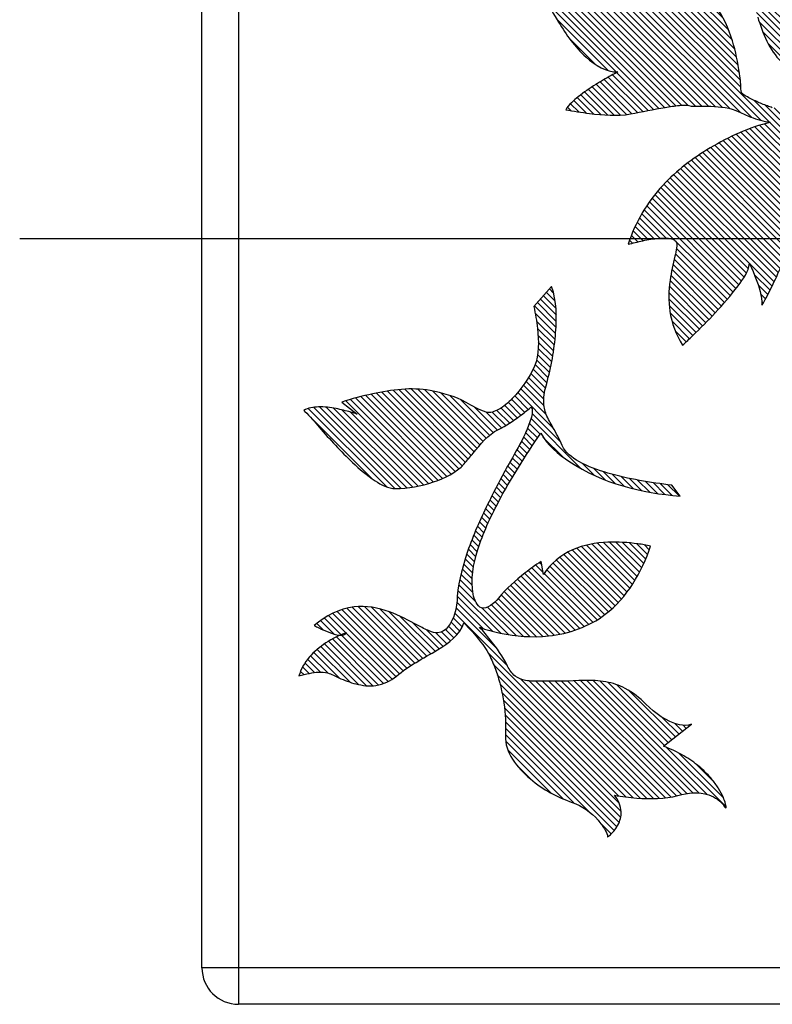
# Model space of a CAD drawing. Extents: x 3741 to 4132, y -77 to 199.
# Drawn here: x 3842 to 3852, y 150 to 164 of the extents above; entities that cross this region are included whole.
import ezdxf

# ---------------------------------------------------------------- set-up
doc = ezdxf.new("R2010")
doc.units = 0
doc.header["$LTSCALE"] = 6
doc.header["$MEASUREMENT"] = 0
doc.linetypes.add('CENTER', pattern=[2, 1.25, -0.25, 0.25, -0.25])
pattern_1 = [(315, (3635.940847, 995.45964), (0.044194174, 0.044194174), [])]

msp = doc.modelspace()

# ---------------------------------------------------------------- hatches: boundary and pattern name
at = {"linetype": 'Continuous'}
h = msp.add_hatch(dxfattribs=at)
h.set_pattern_fill('ANSI31', color=1, scale=0.5, angle=270, style=0)
h.set_pattern_definition(pattern_1)
edge = h.paths.add_edge_path()
edge.add_spline(control_points=[(3852.452, 165.817), (3852.421, 165.749), (3852.326, 165.514), (3852.171, 165.072), (3852.037, 164.511), (3852.023, 164.094), (3852.08, 163.914)], knot_values=[0, 0, 0, 0, 0.450749, 1.520794, 2.799944, 3.931512, 3.931512, 3.931512, 3.931512], degree=3, periodic=0)
edge.add_spline(control_points=[(3852.08, 163.914), (3852.149, 163.695), (3852.282, 163.348), (3852.584, 163.166), (3852.681, 163.107)], knot_values=[0, 0, 0, 0, 1.377738, 2.062059, 2.062059, 2.062059, 2.062059], degree=3, periodic=0)
edge.add_spline(control_points=[(3852.681, 163.107), (3852.717, 163.085), (3852.783, 163.042), (3852.864, 162.97), (3852.911, 162.873), (3852.875, 162.812), (3852.853, 162.789)], knot_values=[0, 0, 0, 0, 0.249819, 0.472273, 0.650147, 0.841278, 0.841278, 0.841278, 0.841278], degree=3, periodic=0)
edge.add_spline(control_points=[(3852.853, 162.789), (3852.817, 162.753), (3852.701, 162.714), (3852.533, 162.686), (3852.386, 162.676), (3852.305, 162.673), (3852.28, 162.673)], knot_values=[0, 0, 0, 0, 0.305971, 0.695044, 1.036178, 1.18308, 1.18308, 1.18308, 1.18308], degree=3, periodic=0)
edge.add_spline(control_points=[(3852.28, 162.673), (3852.258, 162.681), (3852.186, 162.707), (3852.06, 162.756), (3851.945, 162.815), (3851.851, 162.871), (3851.851, 162.904)], knot_values=[0, 0, 0, 0, 0.14234, 0.460071, 0.791187, 0.988502, 0.988502, 0.988502, 0.988502], degree=3, periodic=0)
edge.add_spline(control_points=[(3851.851, 162.904), (3851.851, 162.983), (3851.825, 163.214), (3851.742, 163.618), (3851.538, 164.094), (3851.247, 164.343), (3851.079, 164.404)], knot_values=[0, 0, 0, 0, 0.470866, 1.393592, 2.465576, 3.539529, 3.539529, 3.539529, 3.539529], degree=3, periodic=0)
edge.add_line((3851.079, 164.404), (3850.363, 164.664))
edge.add_spline(control_points=[(3850.363, 164.664), (3850.38, 164.648), (3850.434, 164.596), (3850.527, 164.498), (3850.623, 164.376), (3850.677, 164.277), (3850.677, 164.231)], knot_values=[0, 0, 0, 0, 0.136224, 0.451388, 0.80811, 1.083784, 1.083784, 1.083784, 1.083784], degree=3, periodic=0)
edge.add_spline(control_points=[(3850.677, 164.231), (3850.567, 164.273), (3850.359, 164.342), (3850.065, 164.416), (3849.877, 164.442), (3849.79, 164.434)], knot_values=[0, 0, 0, 0, 0.708078, 1.30789, 1.828349, 1.828349, 1.828349, 1.828349], degree=3, periodic=0)
edge.add_spline(control_points=[(3849.79, 164.434), (3849.621, 164.416), (3849.349, 164.464), (3849.086, 164.521), (3848.989, 164.548)], knot_values=[0, 0, 0, 0, 1.02027, 1.622597, 1.622597, 1.622597, 1.622597], degree=3, periodic=0)
edge.add_spline(control_points=[(3848.989, 164.548), (3849.019, 164.474), (3849.129, 164.234), (3849.353, 163.822), (3849.659, 163.38), (3850.002, 163.156), (3850.163, 163.164)], knot_values=[0, 0, 0, 0, 0.48294, 1.581603, 2.795626, 3.760025, 3.760025, 3.760025, 3.760025], degree=3, periodic=0)
edge.add_spline(control_points=[(3850.163, 163.164), (3850.132, 163.148), (3850.029, 163.093), (3849.843, 162.986), (3849.628, 162.838), (3849.491, 162.716), (3849.447, 162.646)], knot_values=[0, 0, 0, 0, 0.207687, 0.700054, 1.283987, 1.778868, 1.778868, 1.778868, 1.778868], degree=3, periodic=0)
edge.add_spline(control_points=[(3849.447, 162.646), (3849.555, 162.624), (3849.848, 162.582), (3850.15, 162.554), (3850.334, 162.587)], knot_values=[0, 0, 0, 0, 0.658797, 1.782171, 1.782171, 1.782171, 1.782171], degree=3, periodic=0)
edge.add_spline(control_points=[(3850.334, 162.587), (3850.493, 162.617), (3850.717, 162.665), (3850.982, 162.704), (3851.094, 162.713), (3851.136, 162.702)], knot_values=[0, 0, 0, 0, 0.96844, 1.364935, 1.623452, 1.623452, 1.623452, 1.623452], degree=3, periodic=0)
edge.add_spline(control_points=[(3851.136, 162.702), (3851.176, 162.692), (3851.278, 162.693), (3851.506, 162.694), (3851.705, 162.676), (3851.823, 162.617)], knot_values=[0, 0, 0, 0, 0.247144, 0.601349, 1.389071, 1.389071, 1.389071, 1.389071], degree=3, periodic=0)
edge.add_spline(control_points=[(3851.823, 162.617), (3851.876, 162.59), (3852.015, 162.53), (3852.161, 162.485), (3852.252, 162.472)], knot_values=[0, 0, 0, 0, 0.35722, 0.907975, 0.907975, 0.907975, 0.907975], degree=3, periodic=0)
edge.add_spline(control_points=[(3852.252, 162.472), (3851.962, 162.402), (3851.431, 162.16), (3850.715, 161.624), (3850.398, 161.098), (3850.305, 160.799)], knot_values=[0, 0, 0, 0, 1.788629, 3.446919, 5.321144, 5.321144, 5.321144, 5.321144], degree=3, periodic=0)
edge.add_spline(control_points=[(3850.305, 160.799), (3850.305, 160.799), (3850.305, 160.799), (3850.305, 160.799)], knot_values=[5.321144, 5.321144, 5.321144, 5.321144, 5.321252, 5.321252, 5.321252, 5.321252], degree=3, periodic=0)
edge.add_spline(control_points=[(3850.305, 160.799), (3850.337, 160.808), (3850.439, 160.834), (3850.615, 160.872), (3850.79, 160.89), (3850.914, 160.879), (3850.978, 160.828), (3850.967, 160.735), (3850.931, 160.567), (3850.861, 160.279), (3850.85, 159.855), (3850.961, 159.556), (3851.05, 159.415)], knot_values=[0, 0, 0, 0, 0.196146, 0.631101, 1.079844, 1.247643, 1.367914, 1.520365, 1.757335, 2.431367, 3.275585, 4.27447, 4.27447, 4.27447, 4.27447], degree=3, periodic=0)
edge.add_spline(control_points=[(3851.05, 159.415), (3851.097, 159.458), (3851.249, 159.603), (3851.514, 159.867), (3851.782, 160.184), (3851.956, 160.424), (3851.966, 160.539)], knot_values=[0, 0, 0, 0, 0.382279, 1.259625, 2.232125, 2.924514, 2.924514, 2.924514, 2.924514], degree=3, periodic=0)
edge.add_spline(control_points=[(3851.966, 160.539), (3851.998, 160.474), (3852.074, 160.289), (3852.138, 160.091), (3852.138, 159.963)], knot_values=[0, 0, 0, 0, 0.438149, 1.206428, 1.206428, 1.206428, 1.206428], degree=3, periodic=0)
edge.add_spline(control_points=[(3852.138, 159.963), (3852.158, 159.997), (3852.222, 160.115), (3852.335, 160.335), (3852.452, 160.613), (3852.509, 160.818), (3852.509, 160.914)], knot_values=[0, 0, 0, 0, 0.238247, 0.80442, 1.478908, 2.05569, 2.05569, 2.05569, 2.05569], degree=3, periodic=0)
edge.add_spline(control_points=[(3852.509, 160.914), (3852.509, 161.104), (3852.62, 161.495), (3852.618, 161.924), (3852.538, 162.126)], knot_values=[0, 0, 0, 0, 1.135727, 2.437407, 2.437407, 2.437407, 2.437407], degree=3, periodic=0)
edge.add_spline(control_points=[(3852.538, 162.126), (3852.538, 162.173), (3852.571, 162.316), (3852.702, 162.422), (3852.796, 162.443)], knot_values=[0, 0, 0, 0, 0.281695, 0.859382, 0.859382, 0.859382, 0.859382], degree=3, periodic=0)
edge.add_spline(control_points=[(3852.796, 162.443), (3852.952, 162.478), (3853.181, 162.536), (3853.438, 162.639), (3853.55, 162.714), (3853.568, 162.761)], knot_values=[0, 0, 0, 0, 0.956426, 1.398706, 1.697046, 1.697046, 1.697046, 1.697046], degree=3, periodic=0)
edge.add_spline(control_points=[(3853.568, 162.761), (3853.545, 162.77), (3853.471, 162.803), (3853.37, 162.855), (3853.268, 162.919), (3853.195, 162.976), (3853.137, 163.036), (3853.101, 163.11), (3853.115, 163.204), (3853.143, 163.32), (3853.186, 163.464), (3853.253, 163.694), (3853.325, 164.007), (3853.333, 164.274), (3853.311, 164.404)], knot_values=[0, 0, 0, 0, 0.147657, 0.487657, 0.68282, 0.871394, 1.039135, 1.180013, 1.348291, 1.59178, 1.897729, 2.249911, 3.028861, 3.823237, 3.823237, 3.823237, 3.823237], degree=3, periodic=0)
edge.add_spline(control_points=[(3853.311, 164.404), (3853.291, 164.525), (3853.191, 164.833), (3853.005, 165.111), (3852.853, 165.241)], knot_values=[0, 0, 0, 0, 0.731827, 1.931881, 1.931881, 1.931881, 1.931881], degree=3, periodic=0)
edge.add_line((3852.853, 165.241), (3852.853, 164.923))
edge.add_spline(control_points=[(3852.853, 164.923), (3852.814, 165.03), (3852.692, 165.333), (3852.559, 165.633), (3852.452, 165.817)], knot_values=[0.000179, 0.000179, 0.000179, 0.000179, 0.682722, 1.961088, 1.961088, 1.961088, 1.961088], degree=3, periodic=0)
h = msp.add_hatch(dxfattribs=at)
h.set_pattern_fill('ANSI31', color=1, scale=0.5, angle=270, style=0)
h.set_pattern_definition(pattern_1)
edge = h.paths.add_edge_path()
edge.add_spline(control_points=[(3846.182, 154.919), (3846.236, 154.904), (3846.359, 154.837), (3846.575, 154.755), (3846.858, 154.72), (3847.047, 154.808), (3847.125, 154.874)], knot_values=[0, 0, 0, 0, 0.337135, 0.834374, 1.386152, 2.001819, 2.001819, 2.001819, 2.001819], degree=3, periodic=0)
edge.add_spline(control_points=[(3847.125, 154.874), (3847.295, 155.02), (3847.637, 155.187), (3848.003, 155.44), (3848.048, 155.606)], knot_values=[0, 0, 0, 0, 1.339951, 2.370442, 2.370442, 2.370442, 2.370442], degree=3, periodic=0)
edge.add_spline(control_points=[(3848.048, 155.606), (3848.097, 155.559), (3848.23, 155.415), (3848.353, 155.258), (3848.41, 155.143)], knot_values=[0, 0, 0, 0, 0.407653, 1.176931, 1.176931, 1.176931, 1.176931], degree=3, periodic=0)
edge.add_spline(control_points=[(3848.41, 155.143), (3848.441, 155.079), (3848.58, 154.735), (3848.635, 154.356), (3848.621, 154.058)], knot_values=[0, 0, 0, 0, 0.429001, 2.221827, 2.221827, 2.221827, 2.221827], degree=3, periodic=0)
edge.add_spline(control_points=[(3848.621, 154.058), (3848.61, 153.83), (3848.94, 153.417), (3849.33, 153.215), (3849.537, 153.143)], knot_values=[0, 0, 0, 0, 1.369375, 2.686807, 2.686807, 2.686807, 2.686807], degree=3, periodic=0)
edge.add_spline(control_points=[(3849.537, 153.143), (3849.672, 153.096), (3849.844, 152.971), (3849.978, 152.786), (3850.023, 152.701), (3850.022, 152.668)], knot_values=[0, 0, 0, 0, 0.857265, 1.193025, 1.396565, 1.396565, 1.396565, 1.396565], degree=3, periodic=0)
edge.add_spline(control_points=[(3850.022, 152.668), (3850.04, 152.68), (3850.094, 152.73), (3850.179, 152.837), (3850.233, 153.035), (3850.166, 153.177), (3850.116, 153.241)], knot_values=[0, 0, 0, 0, 0.132882, 0.435579, 0.810137, 1.299552, 1.299552, 1.299552, 1.299552], degree=3, periodic=0)
edge.add_spline(control_points=[(3850.116, 153.241), (3850.217, 153.222), (3850.506, 153.19), (3850.805, 153.186), (3850.986, 153.238)], knot_values=[0, 0, 0, 0, 0.615874, 1.746819, 1.746819, 1.746819, 1.746819], degree=3, periodic=0)
edge.add_spline(control_points=[(3850.986, 153.238), (3851.122, 153.276), (3851.365, 153.3), (3851.58, 153.162), (3851.624, 153.084)], knot_values=[0, 0, 0, 0, 0.843485, 1.382215, 1.382215, 1.382215, 1.382215], degree=3, periodic=0)
edge.add_spline(control_points=[(3851.624, 153.084), (3851.628, 153.077), (3851.656, 153.057), (3851.631, 153.149), (3851.61, 153.214), (3851.564, 153.302), (3851.534, 153.349), (3851.529, 153.356)], knot_values=[0, 0, 0, 0, 0.045899, 0.137257, 0.33107, 0.614194, 0.667625, 0.667625, 0.667625, 0.667625], degree=3, periodic=0)
edge.add_spline(control_points=[(3851.529, 153.356), (3851.501, 153.399), (3851.425, 153.499), (3851.273, 153.647), (3851.057, 153.796), (3850.885, 153.876), (3850.79, 153.912)], knot_values=[0, 0, 0, 0, 0.309647, 0.748905, 1.268326, 1.879348, 1.879348, 1.879348, 1.879348], degree=3, periodic=0)
edge.add_line((3850.79, 153.912), (3851.17, 154.215))
edge.add_spline(control_points=[(3851.17, 154.215), (3851.122, 154.191), (3850.868, 154.214), (3850.676, 154.367), (3850.546, 154.492)], knot_values=[0, 0, 0, 0, 0.322475, 1.409376, 1.409376, 1.409376, 1.409376], degree=3, periodic=0)
edge.add_spline(control_points=[(3850.546, 154.492), (3850.461, 154.575), (3850.294, 154.711), (3849.897, 154.843), (3849.6, 154.807), (3849.4, 154.807)], knot_values=[0, 0, 0, 0, 0.708915, 1.269246, 2.463783, 2.463783, 2.463783, 2.463783], degree=3, periodic=0)
edge.add_spline(control_points=[(3849.4, 154.807), (3849.301, 154.807), (3849.133, 154.804), (3848.913, 154.803), (3848.738, 154.865), (3848.676, 154.962), (3848.65, 155.013)], knot_values=[0, 0, 0, 0, 0.594162, 1.009456, 1.318254, 1.660433, 1.660433, 1.660433, 1.660433], degree=3, periodic=0)
edge.add_spline(control_points=[(3848.65, 155.013), (3848.586, 155.142), (3848.456, 155.321), (3848.317, 155.49), (3848.266, 155.546)], knot_values=[0, 0, 0, 0, 0.863104, 1.316801, 1.316801, 1.316801, 1.316801], degree=3, periodic=0)
edge.add_spline(control_points=[(3848.266, 155.546), (3848.357, 155.51), (3848.668, 155.431), (3849.27, 155.377), (3850.14, 155.688), (3850.492, 156.303), (3850.611, 156.658)], knot_values=[0, 0, 0, 0, 0.585508, 1.917612, 3.583316, 5.8272, 5.8272, 5.8272, 5.8272], degree=3, periodic=0)
edge.add_spline(control_points=[(3850.611, 156.658), (3850.554, 156.672), (3850.36, 156.705), (3849.998, 156.727), (3849.518, 156.649), (3849.233, 156.418), (3849.144, 156.268)], knot_values=[0, 0, 0, 0, 0.353287, 1.177817, 2.170879, 3.214497, 3.214497, 3.214497, 3.214497], degree=3, periodic=0)
edge.add_line((3849.144, 156.268), (3849.109, 156.449))
edge.add_spline(control_points=[(3849.109, 156.449), (3849.034, 156.399), (3848.828, 156.246), (3848.629, 156.077), (3848.525, 155.946)], knot_values=[0, 0, 0, 0, 0.541803, 1.544756, 1.544756, 1.544756, 1.544756], degree=3, periodic=0)
edge.add_spline(control_points=[(3848.525, 155.946), (3848.469, 155.876), (3848.281, 155.716), (3848.192, 155.927), (3848.178, 155.999)], knot_values=[0, 0, 0, 0, 0.538605, 0.974571, 0.974571, 0.974571, 0.974571], degree=3, periodic=0)
edge.add_spline(control_points=[(3848.178, 155.999), (3848.138, 156.2), (3848.228, 156.653), (3848.567, 157.384), (3848.893, 157.899), (3849.104, 158.206)], knot_values=[0, 0, 0, 0, 1.228979, 2.636129, 4.864783, 4.864783, 4.864783, 4.864783], degree=3, periodic=0)
edge.add_spline(control_points=[(3849.104, 158.206), (3849.195, 158.044), (3849.765, 157.568), (3850.489, 157.384), (3851.016, 157.346)], knot_values=[0, 0, 0, 0, 1.113949, 4.28485, 4.28485, 4.28485, 4.28485], degree=3, periodic=0)
edge.add_line((3851.016, 157.346), (3850.903, 157.495))
edge.add_spline(control_points=[(3850.903, 157.495), (3850.607, 157.529), (3850.168, 157.603), (3849.657, 157.781), (3849.441, 157.942), (3849.398, 158.039)], knot_values=[0, 0, 0, 0, 1.785136, 2.639861, 3.277368, 3.277368, 3.277368, 3.277368], degree=3, periodic=0)
edge.add_spline(control_points=[(3849.398, 158.039), (3849.361, 158.124), (3849.288, 158.265), (3849.173, 158.452), (3849.129, 158.664), (3849.164, 158.807), (3849.186, 158.889)], knot_values=[0, 0, 0, 0, 0.558421, 0.952916, 1.310997, 1.819111, 1.819111, 1.819111, 1.819111], degree=3, periodic=0)
edge.add_spline(control_points=[(3849.186, 158.889), (3849.249, 159.116), (3849.326, 159.555), (3849.327, 160.02), (3849.254, 160.219)], knot_values=[0, 0, 0, 0, 1.415543, 2.68568, 2.68568, 2.68568, 2.68568], degree=3, periodic=0)
edge.add_line((3849.254, 160.219), (3849.009, 159.944))
edge.add_spline(control_points=[(3849.009, 159.944), (3849.033, 159.846), (3849.073, 159.577), (3849.085, 159.287), (3849.018, 159.128)], knot_values=[0, 0, 0, 0, 0.60814, 1.64324, 1.64324, 1.64324, 1.64324], degree=3, periodic=0)
edge.add_spline(control_points=[(3849.018, 159.128), (3848.948, 158.963), (3848.79, 158.744), (3848.558, 158.534), (3848.411, 158.481), (3848.356, 158.497)], knot_values=[0, 0, 0, 0, 1.074292, 1.561188, 1.908188, 1.908188, 1.908188, 1.908188], degree=3, periodic=0)
edge.add_spline(control_points=[(3848.356, 158.497), (3848.257, 158.524), (3848.026, 158.683), (3847.757, 158.761), (3847.588, 158.793)], knot_values=[0, 0, 0, 0, 0.613997, 1.649517, 1.649517, 1.649517, 1.649517], degree=3, periodic=0)
edge.add_spline(control_points=[(3847.588, 158.793), (3847.329, 158.841), (3846.909, 158.78), (3846.514, 158.681), (3846.375, 158.633)], knot_values=[0, 0, 0, 0, 1.57851, 2.457156, 2.457156, 2.457156, 2.457156], degree=3, periodic=0)
edge.add_line((3846.375, 158.633), (3846.585, 158.469))
edge.add_spline(control_points=[(3846.585, 158.469), (3846.557, 158.479), (3846.463, 158.508), (3846.287, 158.551), (3846.072, 158.579), (3845.914, 158.557), (3845.856, 158.519)], knot_values=[0, 0, 0, 0, 0.178035, 0.594147, 1.078464, 1.493025, 1.493025, 1.493025, 1.493025], degree=3, periodic=0)
edge.add_spline(control_points=[(3845.856, 158.519), (3845.86, 158.515), (3845.935, 158.443), (3846.004, 158.364), (3846.068, 158.29)], knot_values=[0, 0, 0, 0, 0.035472, 0.625624, 0.625624, 0.625624, 0.625624], degree=3, periodic=0)
edge.add_spline(control_points=[(3846.068, 158.29), (3846.213, 158.122), (3846.454, 157.857), (3846.795, 157.568), (3847.012, 157.447), (3847.111, 157.447)], knot_values=[0, 0, 0, 0, 1.330296, 2.126066, 2.720695, 2.720695, 2.720695, 2.720695], degree=3, periodic=0)
edge.add_spline(control_points=[(3847.111, 157.447), (3847.288, 157.446), (3847.623, 157.514), (3847.946, 157.666), (3848.054, 157.787)], knot_values=[0, 0, 0, 0, 1.06031, 2.038581, 2.038581, 2.038581, 2.038581], degree=3, periodic=0)
edge.add_spline(control_points=[(3848.054, 157.787), (3848.097, 157.835), (3848.236, 158.005), (3848.382, 158.188), (3848.524, 158.258)], knot_values=[0, 0, 0, 0, 0.383911, 1.330632, 1.330632, 1.330632, 1.330632], degree=3, periodic=0)
edge.add_spline(control_points=[(3848.524, 158.258), (3848.629, 158.309), (3848.778, 158.413), (3848.921, 158.523), (3848.969, 158.563)], knot_values=[0, 0, 0, 0, 0.702745, 1.081504, 1.081504, 1.081504, 1.081504], degree=3, periodic=0)
edge.add_spline(control_points=[(3848.969, 158.563), (3848.987, 158.558), (3848.993, 158.482), (3848.963, 158.372), (3848.92, 158.265), (3848.89, 158.2)], knot_values=[0, 0, 0, 0, 0.113688, 0.335005, 0.767343, 0.767343, 0.767343, 0.767343], degree=3, periodic=0)
edge.add_spline(control_points=[(3848.89, 158.2), (3848.831, 158.071), (3848.654, 157.767), (3848.377, 157.251), (3848.104, 156.643), (3847.98, 156.195), (3847.959, 155.973)], knot_values=[0, 0, 0, 0, 0.850709, 2.104902, 3.51284, 4.853348, 4.853348, 4.853348, 4.853348], degree=3, periodic=0)
edge.add_spline(control_points=[(3847.959, 155.973), (3847.957, 155.89), (3847.94, 155.703), (3847.807, 155.475), (3847.692, 155.468)], knot_values=[0, 0, 0, 0, 0.49882, 1.19036, 1.19036, 1.19036, 1.19036], degree=3, periodic=0)
edge.add_spline(control_points=[(3847.692, 155.468), (3847.653, 155.466), (3847.558, 155.499), (3847.346, 155.61), (3847.025, 155.785), (3846.502, 155.883), (3846.151, 155.7), (3845.999, 155.569)], knot_values=[0, 0, 0, 0, 0.238655, 0.576483, 1.448284, 2.429804, 3.634905, 3.634905, 3.634905, 3.634905], degree=3, periodic=0)
edge.add_spline(control_points=[(3845.999, 155.569), (3846.02, 155.558), (3846.085, 155.524), (3846.202, 155.475), (3846.292, 155.439), (3846.351, 155.437), (3846.352, 155.437)], knot_values=[0, 0, 0, 0, 0.13806, 0.441532, 0.749426, 0.755441, 0.755441, 0.755441, 0.755441], degree=3, periodic=0)
edge.add_spline(control_points=[(3846.352, 155.437), (3846.352, 155.437), (3846.352, 155.437), (3846.352, 155.437)], knot_values=[0.186875, 0.186875, 0.186875, 0.186875, 0.186961, 0.186961, 0.186961, 0.186961], degree=3, periodic=0)
edge.add_spline(control_points=[(3846.352, 155.437), (3846.284, 155.408), (3846.049, 155.278), (3845.839, 155.065), (3845.788, 154.878)], knot_values=[0.187247, 0.187247, 0.187247, 0.187247, 0.630157, 1.79803, 1.79803, 1.79803, 1.79803], degree=3, periodic=0)
edge.add_spline(control_points=[(3845.788, 154.878), (3845.835, 154.892), (3845.964, 154.921), (3846.102, 154.941), (3846.182, 154.919)], knot_values=[0, 0, 0, 0, 0.298764, 0.796068, 0.796068, 0.796068, 0.796068], degree=3, periodic=0)
edge = h.paths.add_edge_path(flags=16)
edge.add_spline(control_points=[(3846.439, 155.469), (3846.41, 155.46), (3846.381, 155.449), (3846.352, 155.437)], knot_values=[0, 0, 0, 0, 0.187247, 0.187247, 0.187247, 0.187247], degree=3, periodic=0)
edge.add_spline(control_points=[(3846.352, 155.437), (3846.387, 155.436), (3846.426, 155.441), (3846.439, 155.469)], knot_values=[0.755549, 0.755549, 0.755549, 0.755549, 0.942402, 0.942402, 0.942402, 0.942402], degree=3, periodic=0)
edge = h.paths.add_edge_path(flags=0)
edge.add_spline(control_points=[(3846.352, 155.437), (3846.352, 155.437), (3846.352, 155.437), (3846.352, 155.437)], knot_values=[0.186853, 0.186853, 0.186853, 0.186853, 0.186855, 0.186855, 0.186855, 0.186855], degree=3, periodic=0)
edge.add_spline(control_points=[(3846.352, 155.437), (3846.352, 155.437), (3846.352, 155.437), (3846.352, 155.437)], knot_values=[0.755441, 0.755441, 0.755441, 0.755441, 0.755527, 0.755527, 0.755527, 0.755527], degree=3, periodic=0)

# ---------------------------------------------------------------- linework, layer by layer
at = {"color": 7, "linetype": 'Continuous'}
for p, q in [((3844.959, 171.373), (3844.959, 150.373)), ((3844.459, 150.873), (3844.459, 170.873)), ((3895.205, 150.873), (3844.459, 150.873)), ((3894.705, 150.373), (3844.959, 150.373))]:
    msp.add_line(p, q, dxfattribs=at)
at = {"color": 6, "linetype": 'CENTER', "ltscale": 3}
msp.add_line((3897.705, 160.873), (3841.959, 160.873), dxfattribs=at)
at = {"color": 1, "linetype": 'Continuous'}
for p, q in [((3849.254, 160.219), (3849.009, 159.944)), ((3846.375, 158.633), (3846.585, 158.469)), ((3851.016, 157.346), (3850.903, 157.495)), ((3849.144, 156.268), (3849.109, 156.449)), ((3850.79, 153.912), (3851.17, 154.215))]:
    msp.add_line(p, q, dxfattribs=at)
at = {"color": 6, "linetype": 'Continuous'}
msp.add_arc((3844.959, 150.873), 0.5, 180, 270, dxfattribs=at)
at = {"color": 1, "linetype": 'Continuous'}
for points, start_tangent, end_tangent in [([(3848.989, 164.548), (3849.088, 164.328), (3849.35, 163.845), (3849.726, 163.368), (3850.163, 163.164)], (0.375595, -0.926784), (0.998869, 0.047538)), ([(3851.851, 162.904), (3851.831, 163.139), (3851.733, 163.59), (3851.501, 164.073), (3851.079, 164.404)], (0, 1), (-0.940216, 0.340579)), ([(3852.08, 163.914), (3852.402, 163.305), (3852.681, 163.107)], (0.300958, -0.953637), (0.856581, -0.516013)), ([(3850.163, 163.164), (3850.071, 163.115), (3849.858, 162.991), (3849.619, 162.824), (3849.447, 162.646)], (-0.893242, -0.449575), (-0.525872, -0.850564)), ([(3852.28, 162.673), (3852.213, 162.697), (3852.066, 162.757), (3851.918, 162.832), (3851.851, 162.904)], (-0.947536, 0.319651), (0, 1)), ([(3849.447, 162.646), (3849.773, 162.595), (3850.334, 162.587)], (0.980147, -0.198272), (0.983715, 0.179738)), ([(3850.334, 162.587), (3850.81, 162.678), (3851.007, 162.705), (3851.136, 162.702)], (0.983296, 0.182012), (0.968049, -0.25076)), ([(3851.136, 162.702), (3851.259, 162.693), (3851.436, 162.692), (3851.823, 162.617)], (0.96997, -0.243225), (0.893619, -0.448825)), ([(3851.823, 162.617), (3851.986, 162.545), (3852.252, 162.472)], (0.89254, -0.450968), (0.989949, -0.141421)), ([(3852.252, 162.472), (3851.429, 162.122), (3850.779, 161.608), (3850.305, 160.799)], (-0.971739, -0.236059), (-0.294995, -0.955499)), ([(3850.305, 160.799), (3850.4, 160.824), (3850.613, 160.868), (3850.837, 160.884), (3850.919, 160.868), (3850.964, 160.828), (3850.968, 160.752), (3850.945, 160.635), (3850.878, 160.305), (3850.875, 159.883), (3851.05, 159.415)], (0.960839, 0.277108), (0.534079, -0.845434)), ([(3852.138, 159.963), (3852.196, 160.067), (3852.323, 160.32), (3852.451, 160.632), (3852.509, 160.914)], (0.505852, 0.86262), (0, 1)), ([(3851.05, 159.415), (3851.189, 159.546), (3851.497, 159.858), (3851.811, 160.23), (3851.966, 160.539)], (0.739771, 0.672859), (0.090926, 0.995858)), ([(3851.966, 160.539), (3852.052, 160.338), (3852.138, 159.963)], (0.444711, -0.895674), (0, -1)), ([(3849.186, 158.889), (3849.309, 159.586), (3849.254, 160.219)], (0.265267, 0.964175), (-0.341821, 0.939765)), ([(3849.009, 159.944), (3849.059, 159.644), (3849.018, 159.128)], (0.240746, -0.970588), (-0.389927, -0.920846)), ([(3849.018, 159.128), (3848.715, 158.684), (3848.525, 158.532), (3848.356, 158.497)], (-0.387514, -0.921864), (-0.964141, 0.265391)), ([(3849.398, 158.039), (3849.272, 158.288), (3849.18, 158.463), (3849.145, 158.638), (3849.186, 158.889)], (-0.405362, 0.914156), (0.264935, 0.964266)), ([(3847.588, 158.793), (3846.8, 158.747), (3846.375, 158.633)], (-0.982975, 0.18374), (-0.945824, -0.324679)), ([(3848.356, 158.497), (3848.08, 158.631), (3847.588, 158.793)], (-0.96488, 0.26269), (-0.983398, 0.181464)), ([(3846.585, 158.469), (3846.5, 158.496), (3846.298, 158.545), (3846.057, 158.568), (3845.856, 158.519)], (-0.942023, 0.335549), (-0.836307, -0.548261)), ([(3845.856, 158.519), (3845.869, 158.507), (3846.068, 158.29)], (0.741982, -0.67042), (0.652325, -0.757939)), ([(3848.524, 158.258), (3848.82, 158.446), (3848.969, 158.563)], (0.897248, 0.441528), (0.766309, 0.642472)), ([(3848.969, 158.563), (3848.989, 158.51), (3848.969, 158.401), (3848.89, 158.2)], (0.966305, -0.2574), (-0.418479, -0.908227)), ([(3846.068, 158.29), (3846.525, 157.806), (3846.834, 157.555), (3847.111, 157.447)], (0.652449, -0.757833), (0.999991, -0.004329)), ([(3848.89, 158.2), (3848.689, 157.825), (3848.396, 157.271), (3848.116, 156.625), (3847.959, 155.973)], (-0.418826, -0.908066), (-0.096245, -0.995358)), ([(3848.054, 157.787), (3848.178, 157.934), (3848.524, 158.258)], (0.665446, 0.746446), (0.898495, 0.438984)), ([(3848.178, 155.999), (3848.242, 156.61), (3848.521, 157.256), (3849.104, 158.206)], (-0.193964, 0.981009), (0.56644, 0.824103)), ([(3849.104, 158.206), (3849.502, 157.816), (3851.016, 157.346)], (0.491019, -0.871149), (0.997435, -0.071575)), ([(3850.903, 157.495), (3850.026, 157.661), (3849.629, 157.819), (3849.398, 158.039)], (-0.993622, 0.112766), (-0.403206, 0.915109)), ([(3847.111, 157.447), (3847.633, 157.539), (3848.054, 157.787)], (0.999991, -0.004329), (0.666139, 0.745827)), ([(3850.611, 156.658), (3850.437, 156.69), (3850.026, 156.711), (3849.54, 156.608), (3849.144, 156.268)], (-0.969257, 0.246052), (-0.512325, -0.858792)), ([(3848.266, 155.546), (3848.548, 155.466), (3849.212, 155.426), (3849.99, 155.723), (3850.611, 156.658)], (0.929412, -0.369045), (0.317043, 0.948411)), ([(3849.109, 156.449), (3848.89, 156.29), (3848.525, 155.946)], (-0.834765, -0.550606), (-0.620534, -0.784179)), ([(3847.959, 155.973), (3847.923, 155.726), (3847.692, 155.468)], (-0.014766, -0.999891), (-0.998369, -0.057088)), ([(3848.525, 155.946), (3848.291, 155.812), (3848.178, 155.999)], (-0.621882, -0.783111), (-0.188917, 0.981993)), ([(3847.692, 155.468), (3847.576, 155.495), (3847.424, 155.569), (3847.031, 155.757), (3846.545, 155.825), (3845.999, 155.569)], (-0.998444, -0.055764), (-0.756878, -0.653557)), ([(3845.999, 155.569), (3846.061, 155.537), (3846.2, 155.476), (3846.349, 155.437), (3846.439, 155.469)], (0.875805, -0.482666), (0.417316, 0.908761)), ([(3847.125, 154.874), (3847.689, 155.236), (3848.048, 155.606)], (0.75982, 0.650133), (0.265059, 0.964232)), ([(3848.048, 155.606), (3848.188, 155.458), (3848.41, 155.143)], (0.724161, -0.689631), (0.439385, -0.898299)), ([(3848.65, 155.013), (3848.412, 155.373), (3848.266, 155.546)], (-0.445223, 0.89542), (-0.67524, 0.737598)), ([(3846.439, 155.469), (3846.157, 155.33), (3845.788, 154.878)], (-0.951455, -0.307788), (-0.264529, -0.964378)), ([(3848.41, 155.143), (3848.492, 154.945), (3848.621, 154.058)], (0.438861, -0.898555), (-0.046616, -0.998913)), ([(3845.788, 154.878), (3845.933, 154.913), (3846.182, 154.919)], (0.954913, 0.296884), (0.964205, -0.265156)), ([(3849.4, 154.807), (3849.103, 154.804), (3848.896, 154.817), (3848.754, 154.876), (3848.65, 155.013)], (-1, 0), (-0.443214, 0.896416)), ([(3846.182, 154.919), (3846.337, 154.853), (3846.57, 154.768), (3846.845, 154.747), (3847.125, 154.874)], (0.964374, -0.264542), (0.761257, 0.648451)), ([(3850.546, 154.492), (3850.263, 154.706), (3849.998, 154.796), (3849.4, 154.807)], (-0.718701, 0.695319), (-1, -0.000737)), ([(3851.17, 154.215), (3851.009, 154.208), (3850.546, 154.492)], (-0.895261, -0.445542), (-0.720229, 0.693736)), ([(3848.621, 154.058), (3848.962, 153.464), (3849.537, 153.143)], (-0.047354, -0.998878), (0.944693, -0.327956)), ([(3851.529, 153.356), (3851.436, 153.479), (3851.279, 153.633), (3851.066, 153.782), (3850.79, 153.912)], (-0.544351, 0.838858), (-0.935478, 0.353385)), ([(3851.624, 153.084), (3851.642, 153.07), (3851.64, 153.116), (3851.609, 153.208), (3851.544, 153.333), (3851.529, 153.356)], (0.488459, -0.872587), (-0.544351, 0.838858)), ([(3850.022, 152.668), (3850.072, 152.711), (3850.163, 152.832), (3850.207, 153.014), (3850.116, 153.241)], (0.811534, 0.584305), (-0.609346, 0.792904)), ([(3850.116, 153.241), (3850.422, 153.203), (3850.986, 153.238)], (0.981632, -0.190783), (0.961849, 0.27358)), ([(3850.986, 153.238), (3851.408, 153.245), (3851.624, 153.084)], (0.962674, 0.270662), (0.489251, -0.872143)), ([(3849.537, 153.143), (3849.89, 152.899), (3849.988, 152.763), (3850.022, 152.668)], (0.943876, -0.330301), (-0.028329, -0.999599))]:
    msp.add_spline(points, degree=3, dxfattribs=dict(at, start_tangent=start_tangent, end_tangent=end_tangent))

doc.saveas('drawing.dxf')
